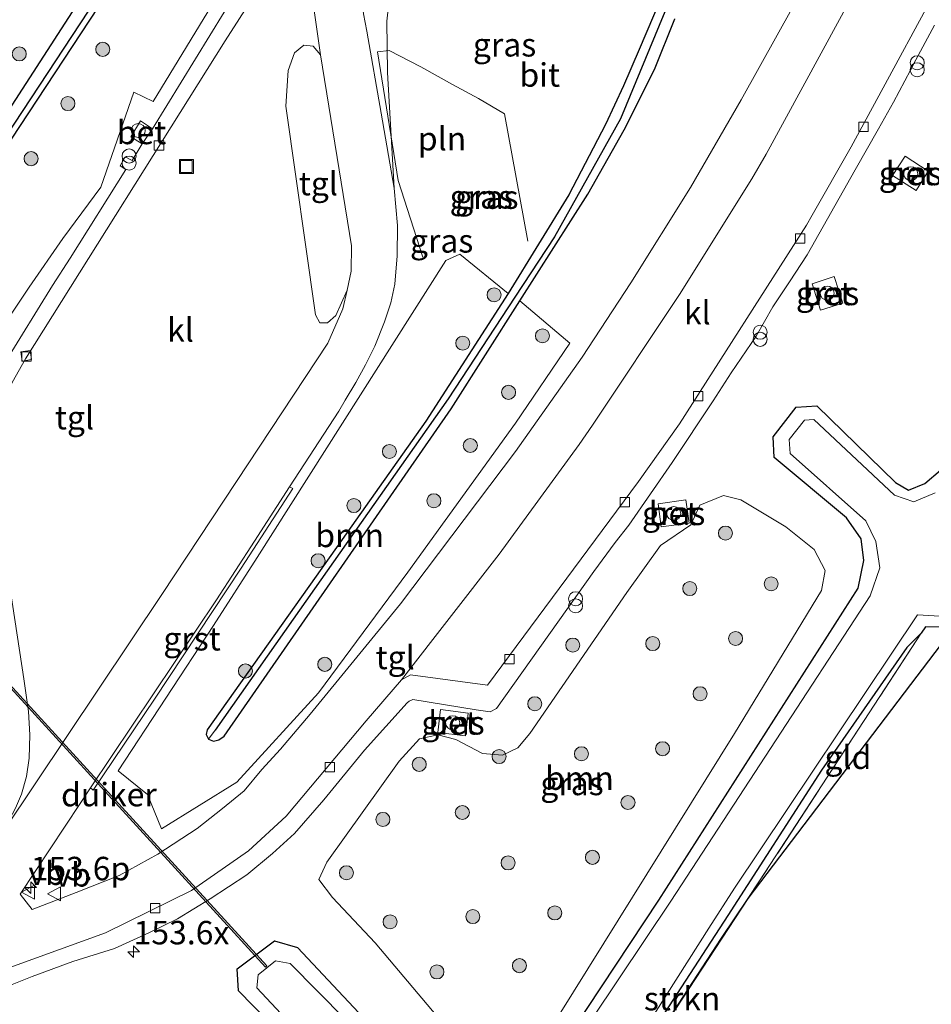
# Model space of a CAD drawing. Units: metres. Extents: x 194935 to 198649, y 556250 to 562500.
# Drawn here: x 197545 to 197642, y 560527 to 560632 of the extents above; entities that cross this region are included whole.
import ezdxf
from ezdxf.enums import TextEntityAlignment as Align

# ---------------------------------------------------------------- set-up
doc = ezdxf.new("R2010")
doc.units = ezdxf.units.M
doc.linetypes.add('IE-TERREINAFSCHEIDING', pattern=[10, 8, -2])
doc.layers.get('0').update_dxf_attribs({"lineweight": 25})
for name, color, linetype, lineweight in [('B-ME-AM-KILOMETR-S-B1', 7, 'Continuous', 18), ('B-ME-GR-BOOM-GV-B6', 93, 'Continuous', 18), ('B-ME-GR-BOOM-S-B1', 93, 'Continuous', 18), ('B-ME-GR-STRUIKEN-GV-B6', 93, 'Continuous', 18), ('B-ME-GW-INSTEEKWATERGANG-L-B1', 10, 'Continuous', 25), ('B-ME-GW-WATERGANG-GREPPEL-L-B1', 10, 'Continuous', 25), ('B-ME-IE-GRASLAND-GV-B6', 93, 'Continuous', 18), ('B-ME-IE-GRONDWERKLIJN-GROND_INGERICHT-GV-B6', 253, 'Continuous', 18), ('B-ME-IE-INRICHTINGSELEMENT-L-B1', 253, 'Continuous', 18), ('B-ME-IE-INRICHTINGSELEMENT-S-B1', 253, 'Continuous', 18), ('B-ME-IE-TERREINAFSCHEIDING-RASTERHEKWERK-L-B1', 8, 'IE-TERREINAFSCHEIDING', 18), ('B-ME-KG-KADASTRAAL-OPNAMEDTMGRENS-L-B1', 10, 'Continuous', 25), ('B-ME-KW-DUIKER-GV-B6', 10, 'Continuous', 25), ('B-ME-OG-WATER-GV-B6', 153, 'Continuous', 18), ('B-ME-VH-VERH_SOORT-BETON-OVERIG-GV-B6', 8, 'IE-TERREINAFSCHEIDING-NATUURLIJK-HOUTWAL', 18), ('B-ME-VH-VERH_SOORT-BITUMEN-GV-B6', 8, 'IE-TERREINAFSCHEIDING-NATUURLIJK-HOUTWAL', 18), ('B-ME-VH-VERH_SOORT-GV-B6', 8, 'Continuous', 18), ('B-ME-VH-VERH_SOORT-KLINKERS-GV-B6', 8, 'IE-TERREINAFSCHEIDING-NATUURLIJK-HOUTWAL', 18), ('B-ME-VH-VERH_SOORT-TEGELS-GV-B6', 8, 'Continuous', 18), ('B-ME-VV-KOLK-S-B1', 8, 'Continuous', 18), ('B-ME-VW-MEUBILAIR_WEGMEUBILAIR-VERKEERSBORD-S-B1', 8, 'Continuous', 18)]:
    doc.layers.add(name, color=color, linetype=linetype, lineweight=lineweight)
doc.styles.add('NLCS-ISO', font='NLCS-ISO.TTF')
doc.linetypes.add('IE-TERREINAFSCHEIDING-NATUURLIJK-HOUTWAL', pattern='A,7,-1.5,[67,NLCS.SHX,S=0.75,R=45,X=0,Y=0],-1.5,7,-1.5,[70,NLCS.SHX,S=0.75,R=0,X=0,Y=0],-1.5', length=20)

# ---------------------------------------------------------------- blocks, each defined once
blk = doc.blocks.new('dtb')
blk.add_circle((0, 0), 0.75)
blk = doc.blocks.new('put')
for p, q in [((0.75, 0.75), (-0.75, 0.75)), ((-0.75, 0.75), (-0.75, -0.75)), ((0.75, -0.75), (0.75, 0.75)), ((-0.75, -0.75), (0.75, -0.75))]:
    blk.add_line(p, q)
blk.add_lwpolyline([(-0.625, 0.625), (0.625, 0.625), (0.625, -0.625), (-0.625, -0.625)], close=True)
blk = doc.blocks.new('verkeersbord')
for p, q in [((0, 0.75), (-0.75, -0.625)), ((0.75, -0.625), (0, 0.75)), ((-0.75, -0.625), (0.75, -0.625))]:
    blk.add_line(p, q)
blk = doc.blocks.new('prullenbak')
for centre in [(-0.375, 0), (0.375, 0)]:
    blk.add_circle(centre, 0.75)
blk = doc.blocks.new('boom')
blk.add_hatch(color=256).paths.add_polyline_path([(-0.75, 0, 1), (0.75, 0, 1)])
blk.add_circle((0, 0), 0.75)
blk = doc.blocks.new('hecto')
for p, q in [((0, 0.625), (-0.625, 0)), ((0, -0.625), (0, 0.625)), ((-0.625, 0), (0.625, 0)), ((0.625, 0), (0, -0.625))]:
    blk.add_line(p, q)
blk = doc.blocks.new('kolk')
blk.add_lwpolyline([(-0.5, -0.5), (0.5, -0.5), (0.5, 0.5), (-0.5, 0.5)], close=True)

msp = doc.modelspace()

# ---------------------------------------------------------------- linework, layer by layer
at = {"layer": 'B-ME-GR-BOOM-GV-B6'}
for points in [[(197559.485, 560646.529, -1.187), (197524.723, 560592.78, -1.193), (197524.536, 560592.377, -1.193), (197524.646, 560591.976, -1.193), (197525.122, 560591.458, -1.193), (197525.654, 560591.336, -1.193), (197560.99, 560644.963, -1.193), (197567.114, 560641.156, -0.542), (197567.063, 560636.089, -0.495), (197559.433, 560623.566, -0.484), (197557.387, 560624.546, -0.484), (197553.848, 560614.431, -0.471), (197549.794, 560608.92, -0.447), (197546.201, 560603.728, -0.429), (197538.871, 560592.785, -0.541), (197537.917, 560578.321, -0.594), (197541.383, 560573.449, -0.626), (197540.146, 560571.898, -0.646), (197521.876, 560591.382, -0.98), (197515.18, 560597.379, -0.98), (197550.749, 560652.329, -0.913), (197559.485, 560646.529, -1.187)], [(197597.327, 560603.083, -1.273), (197588.529, 560589.453, -1.278), (197579.613, 560576.833, -1.278), (197565.194, 560556.525, -1.278), (197565.095, 560556.007, -1.278), (197565.336, 560555.508, -1.278), (197565.881, 560555.288, -1.278), (197566.439, 560555.438, -1.278), (197567.024, 560555.826, -1.278), (197591.231, 560590.771, -1.278), (197598.563, 560602.276, -1.437), (197603.913, 560597.764, -1.2), (197598.114, 560589.236, -1.2), (197586.613, 560573.317, -1.2), (197577.073, 560560.439, -0.957), (197568.36, 560550.937, -1.117), (197560.316, 560545.952, -1.107), (197558.813, 560549.614, -1.107), (197555.688, 560552.126, -1.107), (197565.885, 560567.657, -1.107), (197570.547, 560574.909, -1.273), (197590.666, 560606.579, -1.273), (197592.182, 560607.249, -1.273), (197597.327, 560603.083, -1.273)], [(197592.714, 560522.441, -0.517), (197583.125, 560533.788, -0.517), (197578.587, 560538.606, -0.517), (197577.111, 560540.523, -0.517), (197577.97, 560542.386, -0.517), (197585.688, 560553.151, -0.517), (197587.874, 560555.565, -0.517), (197589.8045, 560555.9585, -0.517), (197591.737, 560555.487, -0.517), (197594.593, 560553.984, -0.517), (197596.723, 560553.798, -0.517), (197598.356, 560554.597, -0.517), (197599.628, 560556.134, -0.517), (197609.983, 560571.155, -0.517), (197613.606, 560576.181, -0.517), (197616.8233, 560578.3817, -1.171), (197617.804, 560580.464, -0.517), (197620.313, 560581.501, -0.517), (197622.169, 560581.061, -0.517), (197626.964, 560578.171, -0.517), (197629.977, 560575.762, -0.517), (197631.169, 560573.505, -0.517), (197630.784, 560571.358, -0.517), (197621.491, 560556.116, -0.517)], [(197621.491, 560556.116, -0.517), (197601.249, 560523.638, -0.517)]]:
    msp.add_polyline3d(points, dxfattribs=at)
at = {"layer": 'B-ME-GR-STRUIKEN-GV-B6'}
msp.add_polyline3d([(197608.894, 560517.121, -1.42), (197620.077, 560534.26, -1.487), (197622.924, 560538.52, -1.497), (197608.894, 560517.121, -1.42)], dxfattribs=at)
at = {"layer": 'B-ME-GW-INSTEEKWATERGANG-L-B1'}
for points in [[(197609.933, 560722.824, -1.121), (197610.595, 560723.104, -1.121), (197610.923, 560723.017, -1.121), (197611.192, 560722.817, -1.121), (197611.542, 560722.346, -1.121), (197611.588, 560722.017, -1.121), (197611.503, 560721.765, -1.121), (197611.409, 560721.568, -1.121), (197611.147, 560721.096, -1.121), (197591.246, 560690.784, -1.197), (197560.99, 560644.963, -1.193), (197525.654, 560591.336, -1.193), (197525.122, 560591.458, -1.193), (197524.646, 560591.976, -1.193), (197524.536, 560592.377, -1.193), (197524.723, 560592.78, -1.193), (197559.485, 560646.529, -1.187), (197587.256, 560688.514, -1.111), (197598.986, 560706.626, -1.12), (197609.933, 560722.824, -1.121)], [(197613.655, 560634.651, -1.222), (197611.308, 560629.103, -1.185), (197609.657, 560625.239, -1.145), (197607.734, 560621.114, -1.148), (197603.809, 560613.59, -1.155), (197597.327, 560603.083, -1.273), (197588.529, 560589.453, -1.278), (197579.613, 560576.833, -1.278), (197565.194, 560556.525, -1.278), (197565.095, 560556.007, -1.278), (197565.336, 560555.508, -1.278), (197565.881, 560555.288, -1.278), (197566.439, 560555.438, -1.278), (197567.024, 560555.826, -1.278), (197591.231, 560590.771, -1.278), (197598.563, 560602.276, -1.437), (197605.84, 560613.679, -1.146), (197609.708, 560620.541, -1.146), (197612.932, 560626.973, -1.157), (197615.121, 560632.368, -1.162)], [(197598.169, 560515.306, -1.667), (197613.404, 560538.337, -1.673), (197634.701, 560571.61, -1.643), (197635.301, 560574.593, -1.64), (197635.02, 560576.898, -1.663), (197633.454, 560579.122, -1.663), (197625.739, 560585.564, -1.617), (197625.622, 560587.767, -1.68), (197628.077, 560590.924, -1.68), (197630.278, 560591.074, -1.68), (197638.659, 560582.9, -1.72), (197640.062, 560582.081, -1.72), (197641.804, 560582.787, -1.717), (197643.474, 560584.206, -1.717)], [(197644.914, 560567.43, -1.81), (197641.876, 560567.482, -1.81), (197641.407, 560566.816, -1.81), (197639.9, 560565.304, -1.606), (197630.776, 560552.209, -1.484), (197620.776, 560536.692, -1.437), (197609.958, 560520.04, -1.443), (197605.601, 560513.471, -1.473), (197602.538, 560509.402, -1.473), (197598.26, 560503.819, -1.473), (197596.069, 560501.191, -1.473), (197589.936, 560494.657, -1.473), (197579.94, 560485.218, -1.56), (197560.057, 560465.601, -1.49)], [(197587.688, 560509.097, -1.607), (197568.542, 560528.664, -1.303), (197568.412, 560531.017, -1.207), (197572.382, 560533.981, -1.22), (197574.833, 560533.29, -1.42), (197592.329, 560514.694, -1.62)]]:
    msp.add_polyline3d(points, dxfattribs=at)
at = {"layer": 'B-ME-GW-WATERGANG-GREPPEL-L-B1'}
for points in [[(197610.109, 560721.184, -1.703), (197593.43, 560695.762, -1.893), (197578.685, 560673.314, -1.893), (197560.512, 560645.464, -2.11), (197552.513, 560633.207, -1.893), (197525.398, 560592.042, -1.893)], [(197623.822, 560670.112, -1.997), (197618.732, 560648.318, -1.84), (197615.094, 560635.644, -1.84), (197609.32, 560621.69, -1.84), (197602.265, 560609.108, -1.857), (197598.04, 560602.664, -1.997), (197590.931, 560591.823, -1.76), (197574.38, 560568.322, -1.567), (197566.062, 560556.471, -1.567)]]:
    msp.add_polyline3d(points, dxfattribs=at)
at = {"layer": 'B-ME-IE-GRASLAND-GV-B6'}
for points in [[(197611.192, 560722.817, -1.121), (197610.109, 560721.184, -1.703), (197593.43, 560695.762, -1.893), (197578.685, 560673.314, -1.893), (197560.512, 560645.464, -2.11), (197552.513, 560633.207, -1.893), (197525.398, 560592.042, -1.893), (197525.122, 560591.458, -1.193), (197524.646, 560591.976, -1.193), (197524.536, 560592.377, -1.193), (197524.723, 560592.78, -1.193), (197559.485, 560646.529, -1.187), (197587.256, 560688.514, -1.111), (197598.986, 560706.626, -1.12), (197609.933, 560722.824, -1.121), (197610.595, 560723.104, -1.121), (197610.923, 560723.017, -1.121), (197611.192, 560722.817, -1.121)], [(197560.99, 560644.963, -1.193), (197525.654, 560591.336, -1.193), (197525.122, 560591.458, -1.193), (197525.398, 560592.042, -1.893), (197552.513, 560633.207, -1.893), (197560.512, 560645.464, -2.11), (197578.685, 560673.314, -1.893), (197593.43, 560695.762, -1.893), (197610.109, 560721.184, -1.703), (197611.192, 560722.817, -1.121), (197611.542, 560722.346, -1.121), (197611.588, 560722.017, -1.121), (197611.503, 560721.765, -1.121), (197611.409, 560721.568, -1.121), (197611.147, 560721.096, -1.121), (197591.246, 560690.784, -1.197), (197560.99, 560644.963, -1.193)], [(197559.485, 560646.529, -1.187), (197550.749, 560652.329, -0.913), (197515.18, 560597.379, -0.98), (197521.876, 560591.382, -0.98), (197540.146, 560571.898, -0.646), (197541.383, 560573.449, -0.626), (197537.917, 560578.321, -0.594), (197538.871, 560592.785, -0.541), (197546.201, 560603.728, -0.429), (197549.794, 560608.92, -0.447), (197553.848, 560614.431, -0.471), (197557.387, 560624.546, -0.484), (197559.433, 560623.566, -0.484), (197567.063, 560636.089, -0.495), (197567.114, 560641.156, -0.542), (197560.99, 560644.963, -1.193), (197591.246, 560690.784, -1.197), (197611.147, 560721.096, -1.121)], [(197629.697, 560637.261, -1.123), (197622.213, 560623.735, -1.006), (197616.782, 560614.369, -0.998), (197610.438, 560604.202, -1.022), (197605.218, 560596.278, -1.033), (197598.12, 560586.224, -1.033), (197585.84, 560569.943, -0.995), (197576.177, 560558.181, -1.013), (197573.017, 560554.436, -1.017), (197571.025, 560552.281, -1.026), (197569.162, 560550.009, -1.029), (197566.839, 560548.103, -1.042), (197564.122, 560545.966, -1.033), (197559.946, 560543.257, -1.043), (197555.79, 560540.965, -1.014), (197551.23, 560539.148, -1.017), (197546.53, 560537.342, -1.058), (197545.226, 560538.976, -1.061), (197551.637, 560548.647, -1.028), (197552.7539, 560550.3154, -1.0305), (197553.037, 560550.0614, -1.1662), (197559.5937, 560559.7733, -1.144), (197568.8187, 560573.7606, -1.1508), (197574.3278, 560582.2714, -1.1466), (197573.9908, 560582.4236, -1.0293), (197579.241, 560590.526, -1.008), (197579.941, 560591.675, -1.003), (197581.068, 560593.564, -0.98), (197582.105, 560595.456, -1.021), (197583.114, 560597.456, -1.06), (197584.111, 560600.059, -1.035), (197584.802, 560602.056, -0.942), (197585.244, 560604.058, -0.908), (197585.492, 560607.085, -0.89), (197585.514, 560610.337, -0.863), (197585.159, 560614.3, -0.828), (197584.45, 560626.656, -0.779), (197584.375, 560632.119, -0.794), (197584.903, 560637.04, -0.766)], [(197568.527, 560635.605, -0.781), (197559.347, 560620.648, -0.911), (197558.094, 560621.488, -0.92), (197557.058, 560619.791, -0.889), (197558.268, 560619.033, -0.899), (197557.206, 560617.268, -0.839), (197556.453, 560617.659, -0.857), (197555.897, 560616.686, -0.858), (197556.524, 560616.283, -0.855), (197550.58, 560606.846, -0.803), (197548.697, 560603.923, -0.812), (197543.61, 560595.656, -0.798)], [(197598.563, 560602.276, -1.437), (197591.231, 560590.771, -1.278), (197567.024, 560555.826, -1.278), (197566.439, 560555.438, -1.278), (197565.881, 560555.288, -1.278), (197565.336, 560555.508, -1.278), (197566.062, 560556.471, -1.567), (197574.38, 560568.322, -1.567), (197590.931, 560591.823, -1.76), (197598.04, 560602.664, -1.997), (197602.265, 560609.108, -1.857), (197609.32, 560621.69, -1.84), (197615.094, 560635.644, -1.84)], [(197615.094, 560635.644, -1.84), (197609.32, 560621.69, -1.84), (197602.265, 560609.108, -1.857), (197598.04, 560602.664, -1.997), (197590.931, 560591.823, -1.76), (197574.38, 560568.322, -1.567), (197566.062, 560556.471, -1.567), (197565.336, 560555.508, -1.278)], [(197613.655, 560634.651, -1.222), (197611.308, 560629.103, -1.185), (197609.657, 560625.239, -1.145), (197607.734, 560621.114, -1.148), (197603.809, 560613.59, -1.155), (197597.327, 560603.083, -1.273), (197592.182, 560607.249, -1.273), (197590.666, 560606.579, -1.273), (197570.547, 560574.909, -1.273), (197565.885, 560567.657, -1.107), (197555.688, 560552.126, -1.107), (197558.813, 560549.614, -1.107), (197560.316, 560545.952, -1.107), (197568.36, 560550.937, -1.117), (197577.073, 560560.439, -0.957), (197586.613, 560573.317, -1.2), (197598.114, 560589.236, -1.2), (197603.913, 560597.764, -1.2), (197598.563, 560602.276, -1.437), (197605.84, 560613.679, -1.146), (197609.708, 560620.541, -1.146), (197612.932, 560626.973, -1.157), (197615.121, 560632.368, -1.162)], [(197565.336, 560555.508, -1.278), (197565.095, 560556.007, -1.278), (197565.194, 560556.525, -1.278), (197579.613, 560576.833, -1.278), (197588.529, 560589.453, -1.278), (197597.327, 560603.083, -1.273), (197603.809, 560613.59, -1.155), (197607.734, 560621.114, -1.148), (197609.657, 560625.239, -1.145), (197611.308, 560629.103, -1.185), (197613.655, 560634.651, -1.222)], [(197615.121, 560632.368, -1.162), (197612.932, 560626.973, -1.157), (197609.708, 560620.541, -1.146), (197605.84, 560613.679, -1.146), (197598.563, 560602.276, -1.437)], [(197543.507, 560528.99, -0.912), (197546.53, 560530.197, -0.929), (197550.843, 560531.773, -0.945), (197555.294, 560533.19, -0.917), (197558.959, 560534.857, -0.93), (197562.029, 560536.325, -0.962), (197565.516, 560538.468, -0.964), (197569.451, 560541.03, -0.922), (197572.188, 560543.296, -0.926), (197574.521, 560545.448, -0.957), (197577.648, 560549.051, -1.001), (197582.007, 560554.341, -1.038), (197586.546, 560559.386, -1.047), (197586.759, 560559.57, -1.049), (197587.14, 560559.74, -1.049), (197593.921, 560558.636, -1.059), (197595.409, 560558.419, -1.061), (197596.1, 560558.772, -1.06), (197606.481, 560573.406, -1.066), (197608.7647, 560576.5046, -1.0595), (197610.197, 560578.363, -1.055), (197614.83, 560585.045, -1.049), (197619.218, 560591.631, -1.069), (197621.144, 560594.5854, -1.0706), (197623.798, 560598.497, -1.064), (197625.574, 560601.6485, -1.0356), (197627.363, 560604.301, -1.032), (197629.2377, 560607.2103, -1.028), (197634.3846, 560616.2509, -1.026), (197636.874, 560620.6236, -1.025), (197638.447, 560623.494, -1.031), (197640.2876, 560626.9066, -1.0183), (197640.836, 560628.007, -1.006), (197642.8327, 560631.6958, -1.0069)], [(197638.359, 560615.646, -1.153), (197640.873, 560614.051, -1.158), (197642.172, 560616.116, -1.173), (197639.704, 560617.706, -1.125), (197638.359, 560615.646, -1.153)], [(197630.682, 560601.276, -1.102), (197633.052, 560602.05, -1.152), (197632.137, 560604.874, -1.16), (197629.787, 560604.099, -1.106), (197630.682, 560601.276, -1.102)], [(197643.474, 560584.206, -1.717), (197641.804, 560582.787, -1.717), (197640.062, 560582.081, -1.72), (197638.659, 560582.9, -1.72), (197630.278, 560591.074, -1.68), (197628.077, 560590.924, -1.68), (197625.622, 560587.767, -1.68), (197625.739, 560585.564, -1.617), (197633.454, 560579.122, -1.663), (197635.02, 560576.898, -1.663), (197635.301, 560574.593, -1.64), (197634.701, 560571.61, -1.643), (197613.404, 560538.337, -1.673), (197598.169, 560515.306, -1.667)], [(197598.169, 560515.306, -1.667), (197613.404, 560538.337, -1.673), (197634.701, 560571.61, -1.643), (197635.301, 560574.593, -1.64), (197635.02, 560576.898, -1.663), (197633.454, 560579.122, -1.663), (197625.739, 560585.564, -1.617), (197625.622, 560587.767, -1.68), (197628.077, 560590.924, -1.68), (197630.278, 560591.074, -1.68), (197638.659, 560582.9, -1.72), (197640.062, 560582.081, -1.72), (197641.804, 560582.787, -1.717), (197643.474, 560584.206, -1.717)], [(197642.893, 560581.806, -2.793), (197640.626, 560580.85, -2.793), (197638.584, 560581.534, -2.793), (197629.972, 560589.606, -2.793), (197628.945, 560589.537, -2.793), (197627.334, 560587.482, -2.793), (197627.432, 560586.008, -2.793), (197635.501, 560578.816, -2.793), (197636.577, 560576.59, -2.793), (197636.999, 560573.802, -2.793), (197635.97, 560570.821, -2.793), (197614.687, 560538.211, -2.727), (197597.911, 560513.162, -2.61)], [(197601.249, 560523.638, -0.517), (197621.491, 560556.116, -0.517), (197630.784, 560571.358, -0.517), (197631.169, 560573.505, -0.517), (197629.977, 560575.762, -0.517), (197626.964, 560578.171, -0.517), (197622.169, 560581.061, -0.517), (197620.313, 560581.501, -0.517), (197617.804, 560580.464, -0.517)], [(197617.804, 560580.464, -0.517), (197616.8233, 560578.3817, -1.171), (197613.606, 560576.181, -0.517), (197609.983, 560571.155, -0.517), (197599.628, 560556.134, -0.517), (197598.356, 560554.597, -0.517), (197596.723, 560553.798, -0.517), (197594.593, 560553.984, -0.517), (197591.737, 560555.487, -0.517), (197589.8045, 560555.9585, -0.517), (197587.874, 560555.565, -0.517), (197585.688, 560553.151, -0.517), (197577.97, 560542.386, -0.517), (197577.111, 560540.523, -0.517), (197578.587, 560538.606, -0.517), (197583.125, 560533.788, -0.517), (197592.714, 560522.441, -0.517)], [(197613.669, 560578.174, -1.202), (197616.634, 560578.571, -1.171), (197616.287, 560581.043, -1.139), (197613.34, 560580.626, -1.097), (197613.669, 560578.174, -1.202)], [(197644.914, 560567.43, -1.81), (197641.876, 560567.482, -1.81), (197641.407, 560566.816, -1.81), (197639.9, 560565.304, -1.606), (197630.776, 560552.209, -1.484), (197620.776, 560536.692, -1.437), (197609.958, 560520.04, -1.443), (197605.601, 560513.471, -1.473), (197602.538, 560509.402, -1.473), (197598.26, 560503.819, -1.473), (197596.069, 560501.191, -1.473), (197589.936, 560494.657, -1.473), (197579.94, 560485.218, -1.56), (197560.057, 560465.601, -1.49), (197558.874, 560466.164, -2.707), (197577.281, 560484.21, -2.707), (197596.517, 560503.62, -2.707), (197601.284, 560509.217, -2.707), (197606.081, 560515.407, -2.707), (197618.759, 560535.353, -2.707), (197621.492, 560539.605, -2.667), (197641.024, 560568.795, -2.727), (197645.749, 560568.506, -2.727)], [(197622.924, 560538.52, -1.497), (197620.077, 560534.26, -1.487), (197608.894, 560517.121, -1.42), (197606, 560512.687, -1.5), (197598.091, 560502.433, -1.533), (197591.592, 560495.602, -1.53), (197574.935, 560479.016, -1.383), (197563.936, 560468.244, -1.313), (197560.851, 560465.223, -1.346), (197560.057, 560465.601, -1.49), (197579.94, 560485.218, -1.56), (197589.936, 560494.657, -1.473), (197596.069, 560501.191, -1.473), (197598.26, 560503.819, -1.473), (197602.538, 560509.402, -1.473), (197605.601, 560513.471, -1.473), (197609.958, 560520.04, -1.443), (197620.776, 560536.692, -1.437), (197630.776, 560552.209, -1.484), (197639.9, 560565.304, -1.606), (197641.407, 560566.816, -1.81), (197624.171, 560540.385, -1.607), (197622.924, 560538.52, -1.497)], [(197592.791, 560555.85, -1.034), (197593.054, 560558.273, -0.996), (197590.11, 560558.667, -1.051), (197589.816, 560556.23, -1.011), (197592.791, 560555.85, -1.034)], [(197592.329, 560514.694, -1.62), (197574.833, 560533.29, -1.42), (197572.382, 560533.981, -1.22), (197568.412, 560531.017, -1.207), (197568.542, 560528.664, -1.303), (197587.688, 560509.097, -1.607)], [(197587.688, 560509.097, -1.607), (197568.542, 560528.664, -1.303), (197568.412, 560531.017, -1.207), (197572.382, 560533.981, -1.22), (197574.833, 560533.29, -1.42), (197592.329, 560514.694, -1.62)], [(197591.716, 560513.728, -2.61), (197574.05, 560531.563, -2.61), (197572.509, 560531.857, -2.61), (197570.64, 560530.366, -2.61), (197570.513, 560528.981, -2.61), (197588.561, 560509.668, -2.61)]]:
    msp.add_polyline3d(points, dxfattribs=at)
at = {"layer": 'B-ME-IE-GRONDWERKLIJN-GROND_INGERICHT-GV-B6'}
msp.add_polyline3d([(197644.914, 560567.43, -1.81), (197622.924, 560538.52, -1.497), (197624.171, 560540.385, -1.607), (197641.407, 560566.816, -1.81), (197641.876, 560567.482, -1.81), (197644.914, 560567.43, -1.81)], dxfattribs=at)
at = {"layer": 'B-ME-IE-INRICHTINGSELEMENT-L-B1'}
msp.add_polyline3d([(197599.437, 560608.639, -1.258), (197596.95, 560622.235, -1.019), (197594.166, 560623.876, -0.899), (197591.37, 560625.373, -0.926), (197588.003, 560627.27, -0.902), (197584.641, 560628.994, -0.874), (197583.365, 560628.847, -0.908), (197585.598, 560615.126, -0.916), (197588.237, 560606.955, -0.957)], dxfattribs=at)
at = {"layer": 'B-ME-IE-TERREINAFSCHEIDING-RASTERHEKWERK-L-B1'}
for points in [[(197641.407, 560566.816, -1.81), (197624.171, 560540.385, -1.607), (197622.924, 560538.52, -1.497)], [(197622.924, 560538.52, -1.497), (197620.077, 560534.26, -1.487), (197608.894, 560517.121, -1.42)]]:
    msp.add_polyline3d(points, dxfattribs=at)
at = {"layer": 'B-ME-KG-KADASTRAAL-OPNAMEDTMGRENS-L-B1'}
msp.add_polyline3d([(197644.914, 560567.43, -1.81), (197622.924, 560538.52, -1.497), (197608.894, 560517.121, -1.42), (197603.964, 560499.108, -1.797), (197602.438, 560497.87, -1.793), (197601.463, 560496.676, -1.793), (197601.244, 560494.821, -1.6), (197569.5138, 560461.0995, -1.3941), (197535.308, 560424.747, -1.62), (197534.19, 560423.157, -2.82), (197533.035, 560421.917, -2.82), (197531.59, 560422.03, -1.847), (197525.304, 560425.852, -1.633), (197523.279, 560423.978, -1.58), (197510.604, 560404.25, -1.34), (197494.922, 560380.426, -1.17), (197490.839, 560374.223, -1.21), (197467.244, 560339.373, -1.897)], dxfattribs=at)
msp.add_polyline3d([(197644.914, 560567.43, -1.81), (197622.924, 560538.52, -1.497), (197608.894, 560517.121, -1.42), (197603.964, 560499.108, -1.797), (197602.438, 560497.87, -1.793), (197601.463, 560496.676, -1.793), (197601.244, 560494.821, -1.6), (197569.5138, 560461.0995, -1.3941), (197535.308, 560424.747, -1.62), (197534.19, 560423.157, -2.82), (197533.035, 560421.917, -2.82), (197531.59, 560422.03, -1.847), (197525.304, 560425.852, -1.633), (197523.279, 560423.978, -1.58), (197510.604, 560404.25, -1.34), (197494.922, 560380.426, -1.17), (197490.839, 560374.223, -1.21), (197467.244, 560339.373, -1.897)], dxfattribs=at)
at = {"layer": 'B-ME-KW-DUIKER-GV-B6'}
msp.add_polyline3d([(197571.4168, 560531.1803, -3.0936), (197537.8601, 560567.875, -3.0746), (197538.0077, 560568.01, -3.0746), (197571.5644, 560531.3153, -3.0936), (197571.4168, 560531.1803, -3.0936)], dxfattribs=at)
at = {"layer": 'B-ME-OG-WATER-GV-B6'}
for points in [[(197597.911, 560513.162, -2.61), (197614.687, 560538.211, -2.727), (197635.97, 560570.821, -2.793), (197636.999, 560573.802, -2.793), (197636.577, 560576.59, -2.793), (197635.501, 560578.816, -2.793), (197627.432, 560586.008, -2.793), (197627.334, 560587.482, -2.793), (197628.945, 560589.537, -2.793), (197629.972, 560589.606, -2.793), (197638.584, 560581.534, -2.793), (197640.626, 560580.85, -2.793), (197642.893, 560581.806, -2.793)], [(197645.749, 560568.506, -2.727), (197641.024, 560568.795, -2.727), (197621.492, 560539.605, -2.667), (197618.759, 560535.353, -2.707), (197606.081, 560515.407, -2.707)], [(197588.561, 560509.668, -2.61), (197570.513, 560528.981, -2.61), (197570.64, 560530.366, -2.61), (197572.509, 560531.857, -2.61), (197574.05, 560531.563, -2.61), (197591.716, 560513.728, -2.61)]]:
    msp.add_polyline3d(points, dxfattribs=at)
at = {"layer": 'B-ME-VH-VERH_SOORT-BETON-OVERIG-GV-B6'}
for points in [[(197559.347, 560620.648, -0.911), (197558.268, 560619.033, -0.899), (197557.058, 560619.791, -0.889), (197558.094, 560621.488, -0.92), (197559.347, 560620.648, -0.911)], [(197642.172, 560616.116, -1.173), (197640.873, 560614.051, -1.158), (197638.359, 560615.646, -1.153), (197639.704, 560617.706, -1.125), (197642.172, 560616.116, -1.173)], [(197633.052, 560602.05, -1.152), (197630.682, 560601.276, -1.102), (197629.787, 560604.099, -1.106), (197632.137, 560604.874, -1.16), (197633.052, 560602.05, -1.152)], [(197616.634, 560578.571, -1.171), (197613.669, 560578.174, -1.202), (197613.34, 560580.626, -1.097), (197616.287, 560581.043, -1.139), (197616.634, 560578.571, -1.171)], [(197593.054, 560558.273, -0.996), (197592.791, 560555.85, -1.034), (197589.816, 560556.23, -1.011), (197590.11, 560558.667, -1.051), (197593.054, 560558.273, -0.996)]]:
    msp.add_polyline3d(points, dxfattribs=at)
at = {"layer": 'B-ME-VH-VERH_SOORT-BITUMEN-GV-B6'}
for points in [[(197477.847, 560507.224, -1.153), (197492.786, 560503.923, -1.15), (197501.436, 560502.325, -1.097), (197506.448, 560502.628, -1.097), (197512.112, 560504.402, -0.993), (197516.729, 560507.125, -0.99), (197521.954, 560513.795, -0.937), (197529.542, 560524.978, -0.937), (197543.516, 560545.814, -1.02), (197560.362, 560570.933, -1.02), (197568.329, 560583.002, -1.01), (197578.065, 560597.785, -0.947), (197579.694, 560601.414, -0.947), (197580.134, 560603.43, -0.86), (197580.578, 560605.463, -0.947), (197580.618, 560608.144, -0.947), (197577.301, 560628.538, -0.943), (197576.52, 560634.022, -0.973), (197576.289, 560639.109, -1.067), (197577.254, 560644.053, -1.067), (197579.1, 560648.513, -1.057), (197580.885, 560651.503, -1.093), (197601.301, 560682.051, -1.133), (197614.6753, 560701.9125, -1.0571)], [(197648.802, 560664.491, -0.913), (197642.309, 560650.361, -1.167), (197639.028, 560643.954, -1.127), (197632.679, 560632.291, -1.28), (197624.868, 560617.95, -1.277), (197623.33, 560615.293, -1.27), (197615.604, 560602.975, -1.237), (197606.348, 560589.024, -1.237), (197604.891, 560586.937, -1.237), (197596.358, 560575.269, -1.237), (197585.942, 560561.843, -1.237), (197582.17, 560557.455, -1.19), (197573.631, 560547.311, -1.173), (197569.609, 560543.594, -1.183), (197563.531, 560539.373, -1.14), (197554.348, 560534.861, -1.157), (197542.025, 560530.386, -1.157), (197537.753, 560527.252, -1.09), (197535.017, 560524.063, -1.117)], [(197581.896, 560632.896, -0.903), (197582.26, 560631.047, -0.901), (197583.764, 560622.305, -0.878), (197585.159, 560614.3, -0.828), (197585.514, 560610.337, -0.863), (197585.492, 560607.085, -0.89), (197585.244, 560604.058, -0.908), (197584.802, 560602.056, -0.942), (197584.111, 560600.059, -1.035), (197583.114, 560597.456, -1.06), (197582.105, 560595.456, -1.021), (197581.068, 560593.564, -0.98), (197579.941, 560591.675, -1.003), (197579.241, 560590.526, -1.008), (197573.9908, 560582.4236, -1.0293), (197570.2532, 560576.6554, -1.0445), (197566.194, 560570.391, -1.061), (197552.7539, 560550.3154, -1.0305), (197551.637, 560548.647, -1.028), (197545.226, 560538.976, -1.061), (197546.53, 560537.342, -1.058), (197551.23, 560539.148, -1.017), (197555.79, 560540.965, -1.014), (197559.946, 560543.257, -1.043), (197564.122, 560545.966, -1.033), (197566.839, 560548.103, -1.042), (197569.162, 560550.009, -1.029), (197571.025, 560552.281, -1.026), (197573.017, 560554.436, -1.017), (197576.177, 560558.181, -1.013), (197585.84, 560569.943, -0.995), (197598.12, 560586.224, -1.033), (197605.218, 560596.278, -1.033), (197610.438, 560604.202, -1.022), (197616.782, 560614.369, -0.998), (197622.213, 560623.735, -1.006), (197629.697, 560637.261, -1.123)]]:
    msp.add_polyline3d(points, dxfattribs=at)
at = {"layer": 'B-ME-VH-VERH_SOORT-GV-B6'}
msp.add_polyline3d([(197552.7539, 560550.3154, -1.0305), (197566.194, 560570.391, -1.061), (197570.2532, 560576.6554, -1.0445), (197573.9908, 560582.4236, -1.0293), (197574.3278, 560582.2714, -1.1466), (197568.8187, 560573.7606, -1.1508), (197559.5937, 560559.7733, -1.144), (197553.037, 560550.0614, -1.1662), (197552.7539, 560550.3154, -1.0305)], dxfattribs=at)
at = {"layer": 'B-ME-VH-VERH_SOORT-KLINKERS-GV-B6'}
for points in [[(197544.382, 560593.554, -0.953), (197545.799, 560596.108, -0.946), (197567.121, 560630.011, -0.983), (197580.885, 560651.503, -1.093)], [(197585.942, 560561.843, -1.237), (197596.358, 560575.269, -1.237), (197604.891, 560586.937, -1.237), (197606.348, 560589.024, -1.237), (197615.604, 560602.975, -1.237), (197623.33, 560615.293, -1.27), (197624.868, 560617.95, -1.277), (197632.679, 560632.291, -1.28), (197639.028, 560643.954, -1.127), (197639.065, 560643.541, -1.093), (197639.09, 560643.224, -1.098), (197639.158, 560642.883, -1.112), (197639.293, 560642.67, -1.114), (197639.61, 560642.337, -1.121), (197639.85, 560642.183, -1.123), (197640.119, 560642.103, -1.126), (197645.397, 560641.478, -1.186)], [(197645.797, 560640.591, -1.21), (197633.938, 560618.726, -1.167), (197629.764, 560611.439, -1.173), (197629.157, 560610.36, -1.173), (197615.612, 560589.173, -1.173), (197611.253, 560583.004, -1.148), (197595.106, 560561.271, -1.263), (197586.886, 560562.361, -1.263), (197585.942, 560561.843, -1.237)], [(197576.52, 560634.022, -0.973), (197577.301, 560628.538, -0.943)], [(197577.301, 560628.538, -0.943), (197576.528, 560629.443, -0.883), (197575.53, 560629.574, -0.883), (197574.533, 560628.745, -0.883), (197573.847, 560626.879, -0.883), (197573.612, 560623.051, -0.883), (197576.752, 560600.797, -0.873), (197577.234, 560599.944, -0.873), (197578.056, 560599.935, -0.873), (197578.934, 560600.726, -0.873), (197580.134, 560603.43, -0.86), (197579.694, 560601.414, -0.947), (197578.065, 560597.785, -0.947), (197568.329, 560583.002, -1.01), (197560.362, 560570.933, -1.02), (197543.516, 560545.814, -1.02)], [(197544.726, 560548.151, -0.892), (197545.389, 560549.645, -0.879), (197545.91, 560551.53, -0.871), (197546.204, 560553.485, -0.859), (197546.269, 560555.982, -0.81), (197546.114, 560558.465, -0.79), (197545.632, 560561.948, -0.785), (197544.459, 560569.683, -0.863)]]:
    msp.add_polyline3d(points, dxfattribs=at)
at = {"layer": 'B-ME-VH-VERH_SOORT-TEGELS-GV-B6'}
for points in [[(197585.159, 560614.3, -0.828), (197583.764, 560622.305, -0.878), (197582.26, 560631.047, -0.901), (197581.896, 560632.896, -0.903), (197581.663, 560634.837, -0.906), (197581.533, 560636.618, -0.915), (197581.546, 560638.429, -0.918), (197581.966, 560640.717, -0.916), (197582.479, 560642.685, -0.915), (197583.134, 560644.512, -0.909), (197584.214, 560646.681, -0.91), (197594.417, 560662.472, -0.913), (197590.462, 560654.299, -0.834), (197588.515, 560649.879, -0.792), (197587.08, 560645.664, -0.788), (197585.621, 560641.12, -0.765), (197584.903, 560637.04, -0.766), (197584.375, 560632.119, -0.794), (197584.45, 560626.656, -0.779), (197585.159, 560614.3, -0.828)], [(197580.885, 560651.503, -1.093), (197567.121, 560630.011, -0.983), (197545.799, 560596.108, -0.946), (197544.382, 560593.554, -0.953), (197543.526, 560591.612, -0.961), (197542.788, 560589.475, -0.945), (197542.345, 560587.375, -0.935), (197542.241, 560585.674, -0.935), (197542.441, 560584.181, -0.936), (197543.195, 560577.864, -0.933), (197544.459, 560569.683, -0.863), (197545.632, 560561.948, -0.785), (197546.114, 560558.465, -0.79), (197546.269, 560555.982, -0.81), (197546.204, 560553.485, -0.859), (197545.91, 560551.53, -0.871), (197545.389, 560549.645, -0.879), (197544.726, 560548.151, -0.892), (197544.06, 560546.87, -0.906), (197543.516, 560545.814, -1.02), (197529.542, 560524.978, -0.937)], [(197512.782, 560488.104, -0.882), (197511.027, 560488.939, -1.097), (197512.04, 560490.466, -1.097), (197535.017, 560524.063, -1.117), (197537.753, 560527.252, -1.09), (197542.025, 560530.386, -1.157), (197554.348, 560534.861, -1.157), (197563.531, 560539.373, -1.14), (197569.609, 560543.594, -1.183), (197573.631, 560547.311, -1.173), (197582.17, 560557.455, -1.19), (197585.942, 560561.843, -1.237), (197586.886, 560562.361, -1.263), (197595.106, 560561.271, -1.263), (197611.253, 560583.004, -1.148), (197615.612, 560589.173, -1.173), (197629.157, 560610.36, -1.173), (197629.764, 560611.439, -1.173), (197633.938, 560618.726, -1.167), (197645.797, 560640.591, -1.21)], [(197543.61, 560595.656, -0.798), (197548.6971, 560603.9229, -0.8118), (197550.58, 560606.846, -0.803), (197556.524, 560616.283, -0.855), (197555.897, 560616.686, -0.858), (197556.453, 560617.659, -0.857), (197557.206, 560617.268, -0.839), (197558.268, 560619.033, -0.899), (197559.347, 560620.648, -0.911), (197568.527, 560635.605, -0.781)], [(197642.8327, 560631.6958, -1.0069), (197640.836, 560628.007, -1.006), (197640.2876, 560626.9066, -1.0183), (197638.447, 560623.494, -1.031), (197636.874, 560620.6236, -1.025), (197634.3846, 560616.2509, -1.026), (197629.2377, 560607.2103, -1.028), (197627.363, 560604.301, -1.032), (197625.574, 560601.6485, -1.0356), (197623.798, 560598.497, -1.064), (197621.144, 560594.5854, -1.0706), (197619.218, 560591.631, -1.069), (197614.83, 560585.045, -1.049), (197610.197, 560578.363, -1.055), (197608.7647, 560576.5046, -1.0595), (197606.481, 560573.406, -1.066), (197596.1, 560558.772, -1.06), (197595.409, 560558.419, -1.061), (197593.921, 560558.636, -1.059), (197587.14, 560559.74, -1.049), (197586.759, 560559.57, -1.049), (197586.546, 560559.386, -1.047), (197582.007, 560554.341, -1.038), (197577.648, 560549.051, -1.001), (197574.521, 560545.448, -0.957), (197572.188, 560543.296, -0.926), (197569.451, 560541.03, -0.922), (197565.516, 560538.468, -0.964), (197562.029, 560536.325, -0.962), (197558.959, 560534.857, -0.93), (197555.294, 560533.19, -0.917), (197550.843, 560531.773, -0.945), (197546.53, 560530.197, -0.929), (197543.507, 560528.99, -0.912)], [(197577.301, 560628.538, -0.943), (197580.618, 560608.144, -0.947), (197580.578, 560605.463, -0.947), (197580.134, 560603.43, -0.86), (197578.934, 560600.726, -0.873), (197578.056, 560599.935, -0.873), (197577.234, 560599.944, -0.873), (197576.752, 560600.797, -0.873), (197573.612, 560623.051, -0.883), (197573.847, 560626.879, -0.883), (197574.533, 560628.745, -0.883), (197575.53, 560629.574, -0.883), (197576.528, 560629.443, -0.883), (197577.301, 560628.538, -0.943)]]:
    msp.add_polyline3d(points, dxfattribs=at)

# ---------------------------------------------------------------- block references
at = {"layer": 'B-ME-AM-KILOMETR-S-B1', "rotation": 90}
for p in [(197546.3602, 560539.6735, -1.1314), (197557.3489, 560532.8347, -1.0467)]:
    msp.add_blockref('hecto', p, dxfattribs=at)
at = {"layer": 'B-ME-GR-BOOM-S-B1', "rotation": 9}
for p in [(197554.05, 560629.119, -1.005), (197545.147, 560628.63, -1.111), (197550.34, 560623.336, -1.032), (197546.401, 560617.456, -0.991), (197595.823, 560602.924, -1.081), (197600.984, 560598.549, -1.117), (197592.477, 560597.769, -1.032), (197597.372, 560592.522, -1.14), (197593.29, 560586.848, -1.132), (197584.65, 560586.208, -1.212), (197580.86, 560580.439, -1.153), (197589.402, 560580.946, -1.123), (197620.518, 560577.499, -1.299), (197577.044, 560574.552, -1.183), (197625.401, 560572.085, -1.206), (197616.714, 560571.581, -1.228), (197621.608, 560566.253, -1.275), (197604.222, 560565.545, -1.139), (197612.757, 560565.706, -1.226), (197569.279, 560562.787, -1.285), (197577.749, 560563.495, -1.176), (197617.809, 560560.355, -1.28), (197600.167, 560559.291, -1.09), (197613.816, 560554.495, -1.275), (197596.359, 560553.655, -1.091), (197605.149, 560553.955, -1.231), (197587.841, 560552.826, -1.004), (197610.117, 560548.756, -1.242), (197583.961, 560546.943, -1.113), (197592.439, 560547.688, -1.119), (197606.325, 560542.901, -1.253), (197597.316, 560542.313, -1.204), (197580.068, 560541.256, -1.042), (197593.558, 560536.578, -1.215), (197602.307, 560536.97, -1.268), (197584.722, 560536.02, -1.204), (197598.531, 560531.343, -1.288), (197589.728, 560530.675, -1.212)]:
    msp.add_blockref('boom', p, dxfattribs=at)
at = {"layer": 'B-ME-IE-INRICHTINGSELEMENT-S-B1'}
for name, p, rotation in [('prullenbak', (197640.989, 560627.319, -0.671), 90), ('dtb', (197557.843, 560620.4615, -0.887), 90), ('prullenbak', (197556.868, 560617.363, -0.93), 90), ('put', (197562.984, 560616.621, -1.023), 90), ('dtb', (197640.3063, 560615.8508, -1.145), 9), ('dtb', (197631.3811, 560603.1077, -1.122), 9), ('prullenbak', (197624.23, 560598.553, -1.18), 90), ('dtb', (197615.0031, 560579.5927, -1.184), 9), ('prullenbak', (197604.53, 560570.114, -1.202), 90), ('dtb', (197591.4056, 560557.258, -1.038), 9)]:
    msp.add_blockref(name, p, dxfattribs=dict(at, rotation=rotation))
at = {"layer": 'B-ME-VV-KOLK-S-B1'}
for p, rotation in [((197635.27, 560620.842, -1.287), 90), ((197560.057, 560618.854, -1.09), 90), ((197628.499, 560608.924, -1.287), 90), ((197545.88, 560596.429, -0.923), 9), ((197545.9119, 560596.3481, -1.0863), 90), ((197617.595, 560592.126, -1.287), 90), ((197609.786, 560580.788, -1.287), 90), ((197597.474, 560564.052, -1.287), 90), ((197578.298, 560552.522, -1.113), 90), ((197559.6436, 560537.4629, -1.1472), 90)]:
    msp.add_blockref('kolk', p, dxfattribs=dict(at, rotation=rotation))
at = {"layer": 'B-ME-VW-MEUBILAIR_WEGMEUBILAIR-VERKEERSBORD-S-B1', "rotation": 90}
for p in [(197546.1269, 560539.1727, -1.1238), (197548.9013, 560539.0046, -1.1587)]:
    msp.add_blockref('verkeersbord', p, dxfattribs=at)

# ---------------------------------------------------------------- texts
at = {"layer": 'B-ME-AM-KILOMETR-S-B1', "ltscale": 0.2, "style": 'NLCS-ISO'}
for s, p in [('153.6p', (197546.3602, 560539.6735, -1.1314)), ('153.6x', (197557.3489, 560532.8347, -1.0467))]:
    msp.add_text(s, height=2.5, dxfattribs=at).set_placement(p, align=Align.BOTTOM_LEFT)
at = {"layer": 'B-ME-GR-BOOM-GV-B6', "ltscale": 0.2, "style": 'NLCS-ISO'}
for p in [(197580.412, 560577.2527), (197604.937, 560551.3531)]:
    msp.add_text('bmn', height=2.5, dxfattribs=at).set_placement(p, align=Align.MIDDLE_CENTER)
at = {"layer": 'B-ME-GR-STRUIKEN-GV-B6', "ltscale": 0.2, "style": 'NLCS-ISO'}
msp.add_text('strkn', height=2.5, dxfattribs=at).set_placement((197615.8996, 560527.8267), align=Align.MIDDLE_CENTER)
at = {"layer": 'B-ME-IE-GRASLAND-GV-B6', "ltscale": 0.2, "style": 'NLCS-ISO'}
for p in [(197596.946, 560629.6057), (197640.2655, 560615.8785), (197594.4585, 560613.3835), (197595.0525, 560613.348), (197590.2285, 560608.68), (197631.4195, 560603.075), (197614.987, 560579.6085), (197591.435, 560557.2585), (197604.14, 560550.7855)]:
    msp.add_text('gras', height=2.5, dxfattribs=at).set_placement(p, align=Align.MIDDLE_CENTER)
at = {"layer": 'B-ME-IE-GRONDWERKLIJN-GROND_INGERICHT-GV-B6', "ltscale": 0.2, "style": 'NLCS-ISO'}
msp.add_text('gld', height=2.5, dxfattribs=at).set_placement((197633.5967, 560553.5826), align=Align.MIDDLE_CENTER)
at = {"layer": 'B-ME-IE-INRICHTINGSELEMENT-L-B1', "ltscale": 0.2, "style": 'NLCS-ISO'}
msp.add_text('pln', height=2.5, dxfattribs=at).set_placement((197590.271, 560619.5889), align=Align.MIDDLE_CENTER)
at = {"layer": 'B-ME-KW-DUIKER-GV-B6', "ltscale": 0.2, "style": 'NLCS-ISO'}
msp.add_text('duiker', height=2.5, dxfattribs=at).set_placement((197554.7122, 560549.5952), align=Align.MIDDLE_CENTER)
at = {"layer": 'B-ME-VH-VERH_SOORT-BETON-OVERIG-GV-B6', "ltscale": 0.2, "style": 'NLCS-ISO'}
for p in [(197558.1938, 560620.2524), (197640.2721, 560615.8773), (197631.416, 560603.0726), (197614.9857, 560579.6022), (197591.44, 560557.2521)]:
    msp.add_text('bet', height=2.5, dxfattribs=at).set_placement(p, align=Align.MIDDLE_CENTER)
at = {"layer": 'B-ME-VH-VERH_SOORT-BITUMEN-GV-B6', "ltscale": 0.2, "style": 'NLCS-ISO'}
msp.add_text('bit', height=2.5, dxfattribs=at).set_placement((197600.7012, 560626.3845), align=Align.MIDDLE_CENTER)
at = {"layer": 'B-ME-VH-VERH_SOORT-GV-B6', "ltscale": 0.2, "style": 'NLCS-ISO'}
msp.add_text('grst', height=2.5, dxfattribs=at).set_placement((197563.5855, 560566.2265), align=Align.MIDDLE_CENTER)
at = {"layer": 'B-ME-VH-VERH_SOORT-KLINKERS-GV-B6', "ltscale": 0.2, "style": 'NLCS-ISO'}
for p in [(197617.5152, 560601.027), (197562.3502, 560599.1836)]:
    msp.add_text('kl', height=2.5, dxfattribs=at).set_placement(p, align=Align.MIDDLE_CENTER)
at = {"layer": 'B-ME-VH-VERH_SOORT-TEGELS-GV-B6', "ltscale": 0.2, "style": 'NLCS-ISO'}
for p in [(197577.0678, 560614.794), (197551.0344, 560589.8178), (197585.2681, 560564.2325)]:
    msp.add_text('tgl', height=2.5, dxfattribs=at).set_placement(p, align=Align.MIDDLE_CENTER)
at = {"layer": 'B-ME-VW-MEUBILAIR_WEGMEUBILAIR-VERKEERSBORD-S-B1', "ltscale": 0.2, "style": 'NLCS-ISO'}
for p in [(197546.1269, 560539.1727, -1.1238), (197548.9013, 560539.0046, -1.1587)]:
    msp.add_text('vb', height=2.5, dxfattribs=at).set_placement(p, align=Align.BOTTOM_LEFT)

doc.saveas('drawing.dxf')
